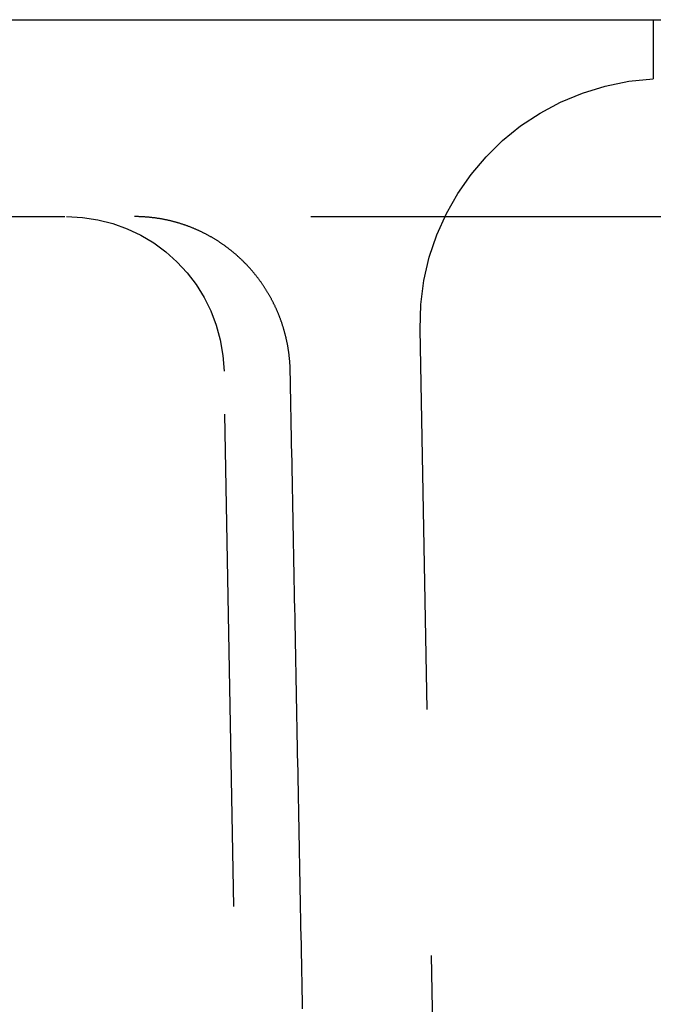
# Model space of a CAD drawing. Extents: x -125 to 125, y -325 to 634.
# Drawn here: x -42 to -36, y 55 to 65 of the extents above; entities that cross this region are included whole.
import ezdxf

# ---------------------------------------------------------------- set-up
doc = ezdxf.new("R2010")
doc.units = 0
doc.header["$LTSCALE"] = 20
doc.linetypes.add('VERDECKT', pattern=[0.375, 0.25, -0.125])
doc.layers.get('0').update_dxf_attribs({"linetype": 'CONTINUOUS'})
doc.layers.add('STEMPEL', color=3, linetype='CONTINUOUS')

# ---------------------------------------------------------------- blocks, each defined once
blk = doc.blocks.new('A$CB15D3DCD')
at = {"color": 3, "linetype": 'CONTINUOUS', "extrusion": (0, 1, -2e-16)}
blk.add_line((-49.37882, 65), (-34.9161, 65), dxfattribs=at)
at = {"color": 1, "linetype": 'VERDECKT', "extrusion": (0, 1, -2e-16)}
for p, q in [((-35.75, 65), (-35.75, 64.4)), ((-46.73094, 63), (-37.18086, 63)), ((-37.18086, 63), (-32.49386, 63)), ((-37.5, 28), (-38.12054, 61.85752)), ((-39.46368, 26), (-40.11303, 61.42932))]:
    blk.add_line(p, q, dxfattribs=at)
at = {"color": 1}
for points in [[(-39.4398, 61.4303, 0), (-39.4399, 61.4367, 0), (-39.4401, 61.4431, 0), (-39.4403, 61.4494, 0), (-39.4405, 61.4558, 0), (-39.4407, 61.4622, 0), (-39.441, 61.4685, 0), (-39.4412, 61.4749, 0), (-39.4416, 61.4812, 0), (-39.4419, 61.4876, 0), (-39.4423, 61.494, 0), (-39.4426, 61.5003, 0), (-39.4431, 61.5067, 0), (-39.4435, 61.513, 0), (-39.444, 61.5194, 0), (-39.4444, 61.5257, 0), (-39.445, 61.5321, 0), (-39.4455, 61.5384, 0), (-39.4461, 61.5448, 0), (-39.4466, 61.5511, 0), (-39.4473, 61.5575, 0), (-39.4479, 61.5638, 0), (-39.4486, 61.5701, 0), (-39.4492, 61.5765, 0), (-39.45, 61.5828, 0), (-39.4507, 61.5891, 0), (-39.4514, 61.5955, 0), (-39.4522, 61.6018, 0), (-39.453, 61.6081, 0), (-39.4539, 61.6144, 0), (-39.4547, 61.6207, 0), (-39.4556, 61.627, 0), (-39.4565, 61.6333, 0), (-39.4575, 61.6396, 0), (-39.4584, 61.6459, 0), (-39.4594, 61.6522, 0), (-39.4604, 61.6585, 0), (-39.4615, 61.6648, 0), (-39.4625, 61.6711, 0), (-39.4636, 61.6774, 0), (-39.4647, 61.6837, 0), (-39.4658, 61.6899, 0), (-39.467, 61.6962, 0), (-39.4682, 61.7025, 0), (-39.4694, 61.7087, 0), (-39.4706, 61.715, 0), (-39.4719, 61.7212, 0), (-39.4732, 61.7275, 0), (-39.4745, 61.7337, 0), (-39.4758, 61.7399, 0), (-39.4771, 61.7462, 0), (-39.4785, 61.7524, 0), (-39.4799, 61.7586, 0), (-39.4814, 61.7648, 0), (-39.4828, 61.771, 0), (-39.4843, 61.7772, 0), (-39.4858, 61.7834, 0), (-39.4873, 61.7896, 0), (-39.4889, 61.7958, 0), (-39.4904, 61.802, 0), (-39.492, 61.8082, 0), (-39.4937, 61.8143, 0), (-39.4953, 61.8205, 0), (-39.497, 61.8266, 0), (-39.4987, 61.8328, 0), (-39.5004, 61.8389, 0), (-39.5021, 61.8451, 0), (-39.5039, 61.8512, 0), (-39.5057, 61.8573, 0), (-39.5075, 61.8634, 0), (-39.5094, 61.8695, 0), (-39.5112, 61.8757, 0), (-39.5131, 61.8817, 0), (-39.515, 61.8878, 0), (-39.517, 61.8939, 0), (-39.5189, 61.9, 0), (-39.5209, 61.906, 0), (-39.5229, 61.9121, 0), (-39.525, 61.9182, 0), (-39.527, 61.9242, 0), (-39.5291, 61.9302, 0), (-39.5312, 61.9363, 0), (-39.5334, 61.9423, 0), (-39.5355, 61.9483, 0), (-39.5377, 61.9543, 0), (-39.5399, 61.9603, 0), (-39.5421, 61.9663, 0), (-39.5444, 61.9722, 0), (-39.5467, 61.9782, 0), (-39.549, 61.9842, 0), (-39.5513, 61.9901, 0), (-39.5537, 61.9961, 0), (-39.556, 62.002, 0), (-39.5584, 62.0079, 0), (-39.5608, 62.0138, 0), (-39.5633, 62.0197, 0), (-39.5657, 62.0256, 0), (-39.5682, 62.0315, 0), (-39.5707, 62.0374, 0), (-39.5733, 62.0433, 0), (-39.5758, 62.0491, 0), (-39.5784, 62.055, 0), (-39.581, 62.0608, 0), (-39.5837, 62.0666, 0), (-39.5863, 62.0724, 0), (-39.589, 62.0783, 0), (-39.5917, 62.084, 0), (-39.5944, 62.0898, 0), (-39.5972, 62.0956, 0), (-39.5999, 62.1014, 0), (-39.6027, 62.1071, 0), (-39.6055, 62.1129, 0), (-39.6084, 62.1186, 0), (-39.6112, 62.1243, 0), (-39.6141, 62.13, 0), (-39.617, 62.1357, 0), (-39.62, 62.1414, 0), (-39.6229, 62.1471, 0), (-39.6259, 62.1528, 0), (-39.6289, 62.1584, 0), (-39.6319, 62.1641, 0), (-39.6349, 62.1697, 0), (-39.638, 62.1753, 0), (-39.6411, 62.1809, 0), (-39.6442, 62.1865, 0), (-39.6473, 62.1921, 0), (-39.6505, 62.1977, 0), (-39.6537, 62.2033, 0), (-39.6569, 62.2088, 0), (-39.6601, 62.2143, 0), (-39.6633, 62.2199, 0), (-39.6666, 62.2254, 0), (-39.6699, 62.2309, 0), (-39.6732, 62.2364, 0), (-39.6765, 62.2418, 0), (-39.6799, 62.2473, 0), (-39.6833, 62.2527, 0), (-39.6867, 62.2582, 0), (-39.6901, 62.2636, 0), (-39.6935, 62.269, 0), (-39.697, 62.2744, 0), (-39.7005, 62.2798, 0), (-39.704, 62.2852, 0), (-39.7075, 62.2905, 0), (-39.7111, 62.2958, 0), (-39.7147, 62.3012, 0), (-39.7183, 62.3065, 0), (-39.7219, 62.3118, 0), (-39.7255, 62.3171, 0), (-39.7292, 62.3223, 0), (-39.7329, 62.3276, 0), (-39.7366, 62.3328, 0), (-39.7403, 62.3381, 0), (-39.744, 62.3433, 0), (-39.7478, 62.3485, 0), (-39.7516, 62.3537, 0), (-39.7554, 62.3588, 0), (-39.7592, 62.364, 0), (-39.7631, 62.3691, 0), (-39.767, 62.3742, 0), (-39.7709, 62.3794, 0), (-39.7748, 62.3844, 0), (-39.7787, 62.3895, 0), (-39.7827, 62.3946, 0), (-39.7867, 62.3996, 0), (-39.7907, 62.4047, 0), (-39.7947, 62.4097, 0), (-39.7987, 62.4147, 0), (-39.8028, 62.4197, 0), (-39.8069, 62.4246, 0), (-39.811, 62.4296, 0), (-39.8151, 62.4345, 0), (-39.8192, 62.4394, 0), (-39.8234, 62.4443, 0), (-39.8276, 62.4492, 0), (-39.8318, 62.4541, 0), (-39.836, 62.459, 0), (-39.8402, 62.4638, 0), (-39.8445, 62.4686, 0), (-39.8488, 62.4734, 0), (-39.8531, 62.4782, 0), (-39.8574, 62.483, 0), (-39.8618, 62.4877, 0), (-39.8661, 62.4925, 0), (-39.8705, 62.4972, 0), (-39.8749, 62.5019, 0), (-39.8793, 62.5066, 0), (-39.8838, 62.5112, 0), (-39.8882, 62.5159, 0), (-39.8927, 62.5205, 0), (-39.8972, 62.5251, 0), (-39.9017, 62.5297, 0), (-39.9062, 62.5343, 0), (-39.9108, 62.5389, 0), (-39.9154, 62.5434, 0), (-39.9199, 62.5479, 0), (-39.9246, 62.5524, 0), (-39.9292, 62.5569, 0), (-39.9338, 62.5614, 0), (-39.9385, 62.5659, 0), (-39.9432, 62.5703, 0), (-39.9479, 62.5747, 0), (-39.9526, 62.5791, 0), (-39.9573, 62.5835, 0), (-39.9621, 62.5878, 0), (-39.9669, 62.5922, 0), (-39.9717, 62.5965, 0), (-39.9765, 62.6008, 0), (-39.9813, 62.6051, 0), (-39.9861, 62.6093, 0), (-39.991, 62.6136, 0), (-39.9959, 62.6178, 0), (-40.0008, 62.622, 0), (-40.0057, 62.6262, 0), (-40.0106, 62.6304, 0), (-40.0156, 62.6345, 0), (-40.0205, 62.6386, 0), (-40.0255, 62.6428, 0), (-40.0305, 62.6468, 0), (-40.0356, 62.6509, 0), (-40.0406, 62.655, 0), (-40.0456, 62.659, 0), (-40.0507, 62.663, 0), (-40.0558, 62.667, 0), (-40.0609, 62.6709, 0), (-40.066, 62.6749, 0), (-40.0712, 62.6788, 0), (-40.0763, 62.6827, 0), (-40.0815, 62.6866, 0), (-40.0867, 62.6905, 0), (-40.0919, 62.6943, 0), (-40.0971, 62.6981, 0), (-40.1023, 62.7019, 0), (-40.1076, 62.7057, 0), (-40.1129, 62.7095, 0), (-40.1182, 62.7132, 0), (-40.1235, 62.7169, 0), (-40.1288, 62.7206, 0), (-40.1341, 62.7243, 0), (-40.1395, 62.7279, 0), (-40.1448, 62.7315, 0), (-40.1502, 62.7352, 0), (-40.1556, 62.7387, 0), (-40.161, 62.7423, 0), (-40.1664, 62.7458, 0), (-40.1719, 62.7494, 0), (-40.1773, 62.7529, 0), (-40.1828, 62.7563, 0), (-40.1883, 62.7598, 0), (-40.1938, 62.7632, 0), (-40.1993, 62.7666, 0), (-40.2048, 62.77, 0), (-40.2103, 62.7734, 0), (-40.2159, 62.7767, 0), (-40.2215, 62.78, 0), (-40.2271, 62.7833, 0), (-40.2327, 62.7866, 0), (-40.2383, 62.7898, 0), (-40.2439, 62.7931, 0), (-40.2495, 62.7963, 0), (-40.2552, 62.7995, 0), (-40.2609, 62.8026, 0), (-40.2665, 62.8058, 0), (-40.2722, 62.8089, 0), (-40.2779, 62.812, 0), (-40.2836, 62.815, 0), (-40.2894, 62.8181, 0), (-40.2951, 62.8211, 0), (-40.3009, 62.8241, 0), (-40.3067, 62.8271, 0), (-40.3124, 62.83, 0), (-40.3182, 62.8329, 0), (-40.324, 62.8358, 0), (-40.3299, 62.8387, 0), (-40.3357, 62.8416, 0), (-40.3415, 62.8444, 0), (-40.3474, 62.8472, 0), (-40.3533, 62.85, 0), (-40.3591, 62.8528, 0), (-40.365, 62.8555, 0), (-40.3709, 62.8582, 0), (-40.3769, 62.8609, 0), (-40.3828, 62.8636, 0), (-40.3887, 62.8662, 0), (-40.3947, 62.8688, 0), (-40.4006, 62.8714, 0), (-40.4066, 62.874, 0), (-40.4126, 62.8765, 0), (-40.4186, 62.879, 0), (-40.4246, 62.8815, 0), (-40.4306, 62.884, 0), (-40.4366, 62.8864, 0), (-40.4427, 62.8889, 0), (-40.4487, 62.8913, 0), (-40.4548, 62.8936, 0), (-40.4608, 62.896, 0), (-40.4669, 62.8983, 0), (-40.473, 62.9006, 0), (-40.4791, 62.9029, 0), (-40.4852, 62.9051, 0), (-40.4913, 62.9073, 0), (-40.4974, 62.9095, 0), (-40.5036, 62.9117, 0), (-40.5097, 62.9138, 0), (-40.5159, 62.9159, 0), (-40.522, 62.918, 0), (-40.5282, 62.9201, 0), (-40.5344, 62.9221, 0), (-40.5406, 62.9241, 0), (-40.5468, 62.9261, 0), (-40.553, 62.9281, 0), (-40.5592, 62.93, 0), (-40.5654, 62.9319, 0), (-40.5717, 62.9338, 0), (-40.5779, 62.9357, 0), (-40.5842, 62.9375, 0), (-40.5904, 62.9393, 0), (-40.5967, 62.9411, 0), (-40.603, 62.9429, 0), (-40.6093, 62.9446, 0), (-40.6155, 62.9463, 0), (-40.6218, 62.948, 0), (-40.6281, 62.9496, 0), (-40.6345, 62.9512, 0), (-40.6408, 62.9528, 0), (-40.6471, 62.9544, 0), (-40.6534, 62.956, 0), (-40.6598, 62.9575, 0), (-40.6661, 62.959, 0), (-40.6725, 62.9604, 0), (-40.6788, 62.9619, 0), (-40.6852, 62.9633, 0), (-40.6916, 62.9647, 0), (-40.6979, 62.966, 0), (-40.7043, 62.9674, 0), (-40.7107, 62.9687, 0), (-40.7171, 62.97, 0), (-40.7235, 62.9712, 0), (-40.7299, 62.9725, 0), (-40.7363, 62.9737, 0), (-40.7427, 62.9748, 0), (-40.7492, 62.976, 0), (-40.7556, 62.9771, 0), (-40.762, 62.9782, 0), (-40.7684, 62.9793, 0), (-40.7749, 62.9803, 0), (-40.7813, 62.9813, 0), (-40.7878, 62.9823, 0), (-40.7942, 62.9833, 0), (-40.8007, 62.9842, 0), (-40.8071, 62.9851, 0), (-40.8136, 62.986, 0), (-40.8201, 62.9869, 0), (-40.8265, 62.9877, 0), (-40.833, 62.9885, 0), (-40.8395, 62.9893, 0), (-40.846, 62.99, 0), (-40.8525, 62.9908, 0), (-40.859, 62.9915, 0), (-40.8654, 62.9921, 0), (-40.8719, 62.9928, 0), (-40.8784, 62.9934, 0), (-40.8849, 62.994, 0), (-40.8914, 62.9945, 0), (-40.8979, 62.9951, 0), (-40.9045, 62.9956, 0), (-40.911, 62.996, 0), (-40.9175, 62.9965, 0), (-40.924, 62.9969, 0), (-40.9305, 62.9973, 0), (-40.937, 62.9977, 0), (-40.9435, 62.998, 0), (-40.9501, 62.9983, 0), (-40.9566, 62.9986, 0), (-40.9631, 62.9989, 0), (-40.9696, 62.9991, 0), (-40.9761, 62.9993, 0), (-40.9827, 62.9995, 0), (-40.9892, 62.9997, 0), (-40.9957, 62.9998, 0), (-41.0023, 62.9999, 0), (-41.0088, 62.9999, 0), (-41.0153, 63, 0), (-41.0218, 63, 0)], [(-39.3145, 54.9548, 0), (-39.3163, 55.0473, 0), (-39.3181, 55.1398, 0), (-39.3199, 55.2323, 0), (-39.3217, 55.3248, 0), (-39.3235, 55.4173, 0), (-39.3253, 55.5099, 0), (-39.327, 55.6024, 0), (-39.3288, 55.6949, 0), (-39.3306, 55.7874, 0), (-39.3324, 55.8799, 0), (-39.3342, 55.9724, 0), (-39.336, 56.0649, 0), (-39.3378, 56.1574, 0), (-39.3396, 56.2499, 0), (-39.3414, 56.3424, 0), (-39.3431, 56.4349, 0), (-39.3449, 56.5274, 0), (-39.3467, 56.6199, 0), (-39.3485, 56.7125, 0), (-39.3503, 56.805, 0), (-39.3521, 56.8975, 0), (-39.3539, 56.99, 0), (-39.3557, 57.0825, 0), (-39.3575, 57.175, 0), (-39.3593, 57.2675, 0), (-39.361, 57.36, 0), (-39.3628, 57.4525, 0), (-39.3646, 57.545, 0), (-39.3664, 57.6375, 0), (-39.3682, 57.73, 0), (-39.37, 57.8225, 0), (-39.3718, 57.915, 0), (-39.3736, 58.0076, 0), (-39.3754, 58.1001, 0), (-39.3771, 58.1926, 0), (-39.3789, 58.2851, 0), (-39.3807, 58.3776, 0), (-39.3825, 58.4701, 0), (-39.3843, 58.5626, 0), (-39.3861, 58.6551, 0), (-39.3879, 58.7476, 0), (-39.3897, 58.8401, 0), (-39.3915, 58.9326, 0), (-39.3933, 59.0251, 0), (-39.395, 59.1176, 0), (-39.3968, 59.2102, 0), (-39.3986, 59.3027, 0), (-39.4004, 59.3952, 0), (-39.4022, 59.4877, 0), (-39.404, 59.5802, 0), (-39.4058, 59.6727, 0), (-39.4076, 59.7652, 0), (-39.4094, 59.8577, 0), (-39.4111, 59.9502, 0), (-39.4129, 60.0427, 0), (-39.4147, 60.1352, 0), (-39.4165, 60.2277, 0), (-39.4183, 60.3202, 0), (-39.4201, 60.4127, 0), (-39.4219, 60.5053, 0), (-39.4237, 60.5978, 0), (-39.4255, 60.6903, 0), (-39.4272, 60.7828, 0), (-39.429, 60.8753, 0), (-39.4308, 60.9678, 0), (-39.4326, 61.0603, 0), (-39.4344, 61.1528, 0), (-39.4362, 61.2453, 0), (-39.438, 61.3378, 0), (-39.4398, 61.4303, 0)]]:
    blk.add_polyline3d(points, dxfattribs=at)
at = {"color": 1, "linetype": 'VERDECKT', "extrusion": (0, -2e-16, -1)}
for centre, radius, start, end in [((35.62096, 61.90333), 2.5, 358.95, 87.041323), ((41.71276, 61.4), 1.6, 90, 178.95)]:
    blk.add_arc(centre, radius, start, end, dxfattribs=at)

msp = doc.modelspace()

# ---------------------------------------------------------------- block references
at = {"layer": 'STEMPEL'}
msp.add_blockref('A$CB15D3DCD', (0, 0), dxfattribs=at)

doc.saveas('drawing.dxf')
